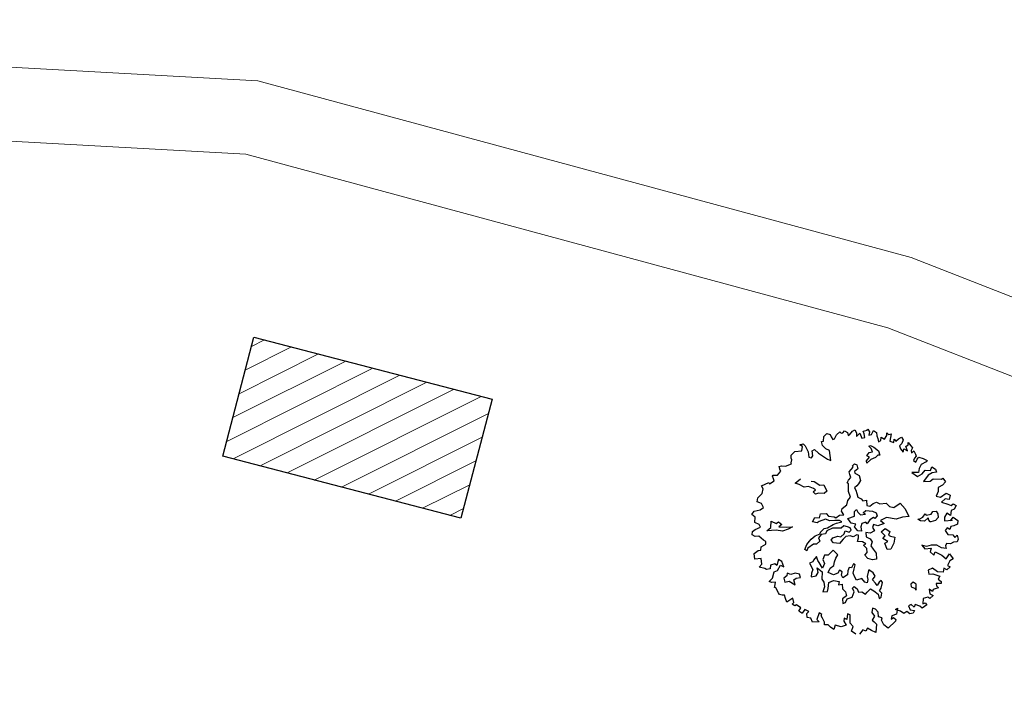
# Model space of a CAD drawing. Units: metres. Extents: x 1056 to 2185, y 522 to 2686.
# Drawn here: x 1864 to 1904, y 670 to 697 of the extents above; entities that cross this region are included whole.
import ezdxf

# ---------------------------------------------------------------- set-up
doc = ezdxf.new("R2010")
doc.units = ezdxf.units.M
for name, color, linetype in [('BLUE', 5, 'Continuous'), ('G', 76, 'Continuous'), ('Intermedeat Sites', 18, 'Continuous'), ('Tex', 7, 'Continuous')]:
    doc.layers.add(name, color=color, linetype=linetype)
doc.layers.add('Int. Hatch', color=40, linetype='Continuous', lineweight=20)
doc.layers.add('line', color=7, linetype='Continuous', lineweight=15)
doc.dimstyles.new('ISO-25', dxfattribs={"dimtxt": 2.745, "dimasz": 2.5, "dimexe": 1.25, "dimexo": 0.625, "dimtad": 1, "dimtxsty": 'Standard', "dimcen": 2.5, "dimadec": 0, "dimazin": 0, "dimtfac": 1, "dimtmove": 0, "dimatfit": 3, "dimfxl": 0, "dimarcsym": 0})

# ---------------------------------------------------------------- blocks, each defined once
blk = doc.blocks.new('TREE-1')
at = {"layer": 'G'}
for p, q in [((6.515, -1.05), (6.696, -0.962)), ((6.696, -0.962), (6.841, -1.065)), ((4.638, -1.532), (4.69, -1.387)), ((4.69, -1.387), (4.923, -1.283)), ((4.923, -1.283), (5.265, -1.371)), ((5.265, -1.065), (5.426, -1.065)), ((5.353, -1.174), (5.265, -1.065)), ((5.265, -1.371), (5.353, -1.174)), ((5.426, -1.065), (5.499, -1.19)), ((5.499, -1.19), (5.535, -1.517)), ((6.302, -1.46), (6.323, -1.247)), ((6.323, -1.247), (6.427, -1.262)), ((6.427, -1.262), (6.515, -1.05)), ((6.841, -1.065), (6.841, -1.19)), ((6.841, -1.19), (6.878, -1.335)), ((6.878, -1.335), (6.966, -1.335)), ((6.966, -1.335), (7.127, -1.174)), ((7.127, -1.174), (7.339, -1.102)), ((7.339, -1.102), (7.376, -1.19)), ((7.376, -1.19), (7.464, -1.19)), ((7.464, -1.19), (7.573, -1.122)), ((7.573, -1.122), (7.681, -1.262)), ((7.681, -1.262), (7.661, -1.408)), ((7.661, -1.408), (7.733, -1.387)), ((7.733, -1.387), (7.93, -1.262)), ((7.93, -1.262), (8.055, -1.247)), ((8.091, -1.408), (8.039, -1.584)), ((8.055, -1.247), (8.091, -1.408)), ((8.433, -1.444), (8.63, -1.46)), ((8.433, -1.584), (8.433, -1.444)), ((8.63, -1.46), (8.682, -1.423)), ((8.682, -1.423), (8.718, -1.584)), ((3.938, -1.911), (3.959, -1.729)), ((3.959, -1.978), (3.938, -1.911)), ((3.959, -1.729), (4.068, -1.729)), ((4.068, -1.729), (4.244, -1.817)), ((4.244, -1.817), (4.565, -1.802)), ((4.565, -1.745), (4.654, -1.62)), ((4.565, -1.802), (4.565, -1.745)), ((4.654, -1.62), (4.638, -1.532)), ((5.535, -1.517), (5.478, -1.766)), ((5.478, -1.766), (5.587, -1.854)), ((5.587, -1.854), (5.696, -1.781)), ((5.696, -1.781), (5.732, -1.532)), ((5.732, -1.532), (5.872, -1.517)), ((5.872, -1.517), (5.996, -1.745)), ((5.996, -1.745), (6.323, -2.175)), ((6.411, -1.657), (6.302, -1.46)), ((6.551, -1.802), (6.411, -1.657)), ((6.447, -2.284), (6.551, -1.802)), ((8.039, -1.584), (8.236, -1.48)), ((8.236, -1.48), (8.252, -1.745)), ((8.252, -1.745), (8.397, -1.766)), ((8.397, -1.766), (8.433, -1.584)), ((8.718, -1.584), (8.63, -1.729)), ((8.63, -1.729), (8.77, -1.729)), ((8.77, -1.729), (8.915, -1.584)), ((8.915, -1.584), (9.024, -1.729)), ((9.024, -1.729), (8.988, -1.875)), ((8.988, -1.875), (8.988, -2.015)), ((9.455, -2.035), (9.506, -1.911)), ((9.506, -1.911), (9.558, -2.015)), ((2.813, -2.336), (3.207, -2.3)), ((2.849, -2.518), (2.813, -2.336)), ((3.207, -2.3), (3.222, -2.372)), ((3.222, -2.372), (3.492, -2.321)), ((3.477, -2.072), (3.528, -2.035)), ((3.492, -2.212), (3.477, -2.072)), ((3.492, -2.321), (3.492, -2.212)), ((3.528, -2.035), (3.544, -2.035)), ((3.544, -2.035), (3.741, -2.103)), ((3.741, -2.103), (3.959, -1.978)), ((6.323, -2.175), (6.447, -2.284)), ((8.45, -2.23), (8.542, -2.23)), ((8.524, -2.388), (8.45, -2.23)), ((8.524, -2.55), (8.524, -2.388)), ((8.542, -2.23), (8.667, -2.355)), ((8.667, -2.355), (8.828, -2.605)), ((8.988, -2.015), (8.967, -2.196)), ((8.967, -2.196), (9.097, -2.16)), ((9.097, -2.16), (9.164, -2.015)), ((9.164, -2.015), (9.294, -2.16)), ((9.294, -2.16), (9.455, -2.035)), ((9.595, -2.175), (9.506, -2.336)), ((9.506, -2.336), (9.667, -2.466)), ((9.558, -2.015), (9.683, -2.015)), ((9.683, -2.015), (9.595, -2.175)), ((9.667, -2.466), (9.74, -2.321)), ((9.74, -2.321), (9.792, -2.445)), ((9.792, -2.445), (9.952, -2.372)), ((9.952, -2.372), (10.113, -2.336)), ((10.113, -2.336), (10.149, -2.497)), ((2.346, -3.021), (2.455, -2.839)), ((2.455, -2.839), (2.725, -2.715)), ((2.725, -2.715), (2.849, -2.518)), ((4.423, -2.766), (4.746, -2.641)), ((4.584, -2.891), (4.423, -2.766)), ((4.782, -3.104), (4.584, -2.891)), ((7.363, -2.888), (7.506, -2.818)), ((7.378, -2.961), (7.363, -2.888)), ((7.506, -2.818), (7.594, -2.906)), ((7.594, -2.906), (7.576, -3.104)), ((8.076, -2.998), (8.112, -2.873)), ((8.326, -2.891), (8.076, -2.998)), ((8.112, -2.873), (8.307, -2.766)), ((8.201, -2.659), (8.362, -2.531)), ((8.307, -2.766), (8.201, -2.659)), ((8.575, -2.873), (8.326, -2.891)), ((8.362, -2.531), (8.524, -2.55)), ((8.719, -2.803), (8.575, -2.873)), ((8.81, -2.836), (8.719, -2.803)), ((8.828, -2.605), (8.81, -2.836)), ((10.025, -2.642), (9.88, -2.715)), ((9.88, -2.715), (9.88, -2.876)), ((9.88, -2.876), (9.952, -3.073)), ((10.149, -2.497), (10.025, -2.642)), ((10.17, -2.855), (10.31, -2.803)), ((10.17, -3.073), (10.17, -2.855)), ((10.31, -2.803), (10.346, -2.694)), ((10.346, -2.694), (10.403, -2.891)), ((10.403, -2.891), (10.455, -3.021)), ((2.528, -3.161), (2.346, -3.021)), ((2.367, -3.446), (2.564, -3.379)), ((2.564, -3.379), (2.528, -3.161)), ((4.996, -3.141), (4.782, -3.104)), ((5.194, -3.303), (4.996, -3.141)), ((5.194, -2.928), (5.337, -2.998)), ((5.264, -3.409), (5.194, -3.303)), ((5.337, -2.998), (5.535, -3.248)), ((5.535, -3.248), (5.73, -3.303)), ((5.73, -3.303), (5.766, -3.644)), ((7.11, -3.248), (7.128, -3.104)), ((7.11, -3.409), (7.11, -3.248)), ((7.128, -3.104), (7.378, -2.961)), ((7.378, -3.175), (7.363, -3.266)), ((7.363, -3.266), (7.415, -3.318)), ((7.576, -3.104), (7.378, -3.175)), ((7.415, -3.318), (7.521, -3.443)), ((9.952, -3.073), (10.025, -2.927)), ((10.025, -2.927), (10.17, -3.073)), ((10.346, -3.125), (10.331, -3.234)), ((10.331, -3.234), (10.471, -3.182)), ((10.455, -3.021), (10.346, -3.125)), ((10.471, -3.182), (10.492, -3.358)), ((10.492, -3.358), (10.492, -3.467)), ((1.9, -3.519), (2.061, -3.41)), ((2.009, -3.7), (1.9, -3.519)), ((1.916, -3.949), (2.009, -3.7)), ((2.061, -3.41), (2.367, -3.446)), ((5.121, -3.464), (5.264, -3.409)), ((5.194, -3.607), (5.121, -3.464)), ((5.355, -3.607), (5.194, -3.607)), ((5.605, -3.714), (5.355, -3.607)), ((5.766, -3.644), (5.605, -3.714)), ((6.772, -4.016), (6.824, -3.854)), ((6.824, -3.854), (6.897, -3.659)), ((6.842, -3.586), (6.948, -3.479)), ((6.897, -3.659), (6.842, -3.586)), ((6.948, -3.479), (7.11, -3.409)), ((7.363, -3.821), (7.253, -3.891)), ((7.506, -3.696), (7.363, -3.821)), ((7.521, -3.443), (7.506, -3.696)), ((10.383, -3.54), (10.295, -3.628)), ((10.295, -3.628), (10.383, -3.737)), ((10.492, -3.467), (10.383, -3.54)), ((10.383, -3.737), (10.492, -3.628)), ((10.492, -3.628), (10.6, -3.555)), ((10.6, -3.555), (10.777, -3.68)), ((10.777, -3.68), (10.937, -3.84)), ((10.937, -3.84), (10.865, -3.897)), ((1.594, -4.468), (1.651, -4.323)), ((1.651, -4.323), (1.812, -4.271)), ((1.812, -4.271), (2.097, -4.255)), ((2.077, -4.11), (1.916, -3.949)), ((2.097, -4.255), (2.077, -4.11)), ((2.58, -4.43), (2.686, -4.144)), ((2.686, -4.144), (2.884, -4.324)), ((2.884, -4.324), (3.028, -4.287)), ((3.028, -4.287), (3.134, -4.467)), ((6.592, -4.427), (6.772, -4.302)), ((6.772, -4.302), (6.772, -4.016)), ((7.253, -3.891), (7.11, -3.946)), ((7.11, -3.946), (7.128, -4.071)), ((7.128, -4.25), (7.11, -4.427)), ((7.128, -4.071), (7.128, -4.25)), ((10.025, -4.146), (10.222, -4.432)), ((10.331, -4.255), (10.025, -4.146)), ((10.435, -4.095), (10.331, -4.255)), ((10.58, -3.934), (10.435, -4.095)), ((10.492, -4.38), (10.689, -4.255)), ((10.865, -3.897), (10.58, -3.934)), ((10.689, -4.255), (10.922, -4.359)), ((10.922, -4.359), (11.046, -4.219)), ((11.046, -4.219), (11.171, -4.38)), ((1.703, -4.592), (1.594, -4.468)), ((1.88, -4.65), (1.703, -4.592)), ((2.04, -4.899), (1.88, -4.65)), ((2.33, -4.522), (2.58, -4.43)), ((2.778, -4.647), (2.33, -4.522)), ((3.064, -4.79), (2.778, -4.647)), ((3.134, -4.467), (2.954, -4.537)), ((2.954, -4.537), (3.314, -4.68)), ((3.35, -4.79), (3.064, -4.79)), ((3.314, -4.68), (3.6, -4.753)), ((3.6, -4.753), (3.35, -4.79)), ((4.606, -4.842), (4.782, -4.68)), ((4.801, -4.967), (4.606, -4.842)), ((4.782, -4.68), (4.999, -4.769)), ((4.999, -4.769), (5.105, -4.607)), ((5.105, -4.607), (5.373, -4.68)), ((5.373, -4.68), (5.447, -4.842)), ((5.447, -4.842), (5.696, -4.967)), ((6.126, -4.823), (6.199, -4.698)), ((6.181, -5.018), (6.126, -4.823)), ((6.199, -4.698), (6.485, -4.607)), ((6.485, -4.607), (6.592, -4.427)), ((7.11, -4.427), (7.235, -4.555)), ((7.235, -4.555), (7.29, -4.68)), ((7.29, -4.68), (7.469, -4.714)), ((7.469, -4.714), (7.396, -4.967)), ((10.222, -4.432), (10.492, -4.38)), ((10.74, -4.541), (10.419, -4.753)), ((10.419, -4.753), (10.74, -4.862)), ((10.958, -4.504), (10.74, -4.541)), ((10.74, -4.862), (10.922, -4.79)), ((10.922, -4.79), (11.295, -4.935)), ((11.171, -4.541), (10.958, -4.504)), ((11.171, -4.38), (11.171, -4.541)), ((1.382, -5.365), (1.615, -5.293)), ((1.615, -5.293), (1.74, -5.329)), ((1.74, -5.329), (1.812, -5.168)), ((1.812, -5.168), (2.077, -5.132)), ((2.113, -5.007), (2.04, -4.899)), ((2.077, -5.132), (2.113, -5.007)), ((4.926, -4.93), (4.801, -4.967)), ((5.248, -4.93), (4.926, -4.93)), ((5.212, -5.36), (5.517, -5.305)), ((5.428, -5.073), (5.248, -4.93)), ((5.66, -5.143), (5.428, -5.073)), ((5.517, -5.305), (5.696, -5.287)), ((5.876, -5.217), (5.66, -5.143)), ((5.696, -4.967), (5.751, -5.037)), ((5.696, -5.287), (5.964, -5.323)), ((5.751, -5.037), (5.964, -4.967)), ((5.964, -5.323), (5.876, -5.217)), ((5.964, -4.967), (6.181, -5.018)), ((6.303, -5.253), (6.644, -5.253)), ((6.376, -5.524), (6.303, -5.253)), ((6.644, -5.253), (6.732, -5.04)), ((6.732, -5.04), (6.842, -4.985)), ((6.842, -4.985), (6.875, -5.128)), ((6.875, -5.128), (6.948, -5.29)), ((6.948, -5.29), (7.198, -5.345)), ((7.11, -5.238), (7.271, -5.183)), ((7.198, -5.345), (7.11, -5.238)), ((7.271, -5.183), (7.573, -5.326)), ((7.396, -4.967), (7.521, -5.037)), ((7.521, -5.037), (7.719, -4.967)), ((7.573, -5.326), (7.716, -5.451)), ((7.719, -4.967), (7.899, -4.967)), ((7.899, -4.967), (8.024, -5.092)), ((8.024, -5.092), (8.329, -5.162)), ((8.329, -5.162), (8.435, -5.378)), ((11.01, -5.272), (10.937, -5.469)), ((11.243, -5.236), (11.01, -5.272)), ((11.44, -5.132), (11.243, -5.236)), ((11.295, -4.935), (11.383, -4.914)), ((11.383, -4.914), (11.44, -5.132)), ((1.325, -5.651), (1.382, -5.365)), ((1.631, -5.723), (1.325, -5.651)), ((1.558, -5.988), (1.631, -5.723)), ((3.798, -6.003), (3.978, -5.808)), ((3.978, -5.808), (4.158, -5.701)), ((4.158, -5.701), (4.264, -5.628)), ((4.264, -5.628), (4.496, -5.54)), ((4.496, -5.54), (4.767, -5.521)), ((4.801, -5.573), (4.624, -5.683)), ((4.624, -5.683), (4.639, -5.86)), ((4.767, -5.521), (4.819, -5.448)), ((5.017, -5.61), (4.801, -5.573)), ((4.819, -5.448), (5.035, -5.342)), ((5.124, -5.485), (5.017, -5.61)), ((5.035, -5.342), (5.212, -5.36)), ((5.428, -5.467), (5.124, -5.485)), ((5.715, -5.558), (5.428, -5.467)), ((5.84, -5.61), (5.715, -5.558)), ((6.001, -5.54), (5.84, -5.61)), ((5.876, -5.915), (5.983, -5.79)), ((5.983, -5.79), (6.144, -5.915)), ((6.144, -5.646), (6.001, -5.54)), ((6.251, -5.735), (6.144, -5.646)), ((6.269, -5.86), (6.251, -5.735)), ((6.589, -5.649), (6.376, -5.524)), ((6.482, -5.756), (6.589, -5.649)), ((6.571, -5.988), (6.482, -5.756)), ((6.875, -5.719), (6.769, -5.863)), ((7.073, -5.719), (6.875, -5.719)), ((7.11, -5.826), (7.073, -5.719)), ((7.305, -5.683), (7.11, -5.826)), ((7.503, -5.631), (7.305, -5.683)), ((7.558, -5.701), (7.503, -5.631)), ((7.701, -5.613), (7.558, -5.701)), ((7.716, -5.451), (7.701, -5.613)), ((8.435, -5.378), (8.615, -5.485)), ((8.615, -5.485), (8.99, -5.396)), ((8.99, -5.396), (9.133, -5.735)), ((9.133, -5.735), (9.169, -6.149)), ((10.937, -5.469), (10.777, -5.651)), ((10.777, -5.651), (10.958, -5.76)), ((10.958, -5.76), (11.295, -5.666)), ((11.295, -5.666), (11.44, -5.827)), ((1.397, -6.097), (1.558, -5.988)), ((1.631, -6.242), (1.397, -6.097)), ((1.703, -6.315), (1.631, -6.242)), ((1.952, -6.185), (1.88, -6.346)), ((2.17, -6.185), (1.952, -6.185)), ((2.237, -6.294), (2.17, -6.185)), ((2.419, -6.045), (2.237, -6.294)), ((2.543, -6.185), (2.419, -6.045)), ((2.543, -6.475), (2.543, -6.185)), ((3.871, -6.094), (3.798, -6.003)), ((3.96, -5.988), (3.871, -6.094)), ((4.283, -5.896), (3.96, -5.988)), ((4.426, -5.951), (4.283, -5.896)), ((4.639, -5.86), (4.426, -5.951)), ((5.178, -6.003), (5.285, -5.915)), ((5.248, -6.164), (5.178, -6.003)), ((5.517, -6.292), (5.248, -6.164)), ((5.285, -5.915), (5.553, -5.915)), ((5.751, -6.149), (5.517, -6.292)), ((5.553, -5.915), (5.678, -6.003)), ((5.678, -6.003), (5.876, -5.915)), ((5.913, -6.058), (5.751, -6.149)), ((6.126, -6.094), (5.913, -6.058)), ((6.251, -6.201), (6.126, -6.094)), ((6.144, -5.915), (6.269, -5.86)), ((6.449, -6.164), (6.251, -6.201)), ((6.537, -6.201), (6.449, -6.164)), ((6.485, -6.326), (6.537, -6.201)), ((6.732, -6.061), (6.571, -5.988)), ((6.769, -5.863), (6.732, -6.061)), ((6.915, -6.201), (6.86, -6.417)), ((7.11, -6.308), (6.915, -6.201)), ((7.345, -6.256), (7.11, -6.308)), ((7.396, -5.951), (7.308, -6.076)), ((7.308, -6.076), (7.345, -6.256)), ((7.576, -6.076), (7.396, -5.951)), ((7.917, -6.076), (7.576, -6.076)), ((8.112, -5.844), (7.792, -5.878)), ((7.792, -5.878), (7.917, -6.076)), ((8.542, -6.076), (8.112, -5.844)), ((8.865, -6.076), (8.542, -6.076)), ((9.169, -6.149), (8.865, -6.076)), ((9.812, -6.402), (9.974, -6.292)), ((9.974, -6.292), (10.01, -6.366)), ((11.155, -5.92), (10.922, -6.009)), ((10.922, -6.009), (11.186, -6.206)), ((11.332, -6.009), (11.155, -5.92)), ((11.186, -6.206), (11.316, -6.33)), ((11.316, -6.33), (11.44, -6.278)), ((11.44, -5.827), (11.332, -6.009)), ((11.44, -6.278), (11.549, -6.403)), ((1.88, -6.346), (1.703, -6.315)), ((1.828, -6.812), (2.009, -6.543)), ((2.009, -6.543), (2.186, -6.543)), ((2.186, -6.543), (2.419, -6.346)), ((2.419, -6.346), (2.543, -6.475)), ((3.975, -6.704), (3.798, -6.722)), ((3.798, -6.722), (3.85, -7.064)), ((4.03, -6.634), (3.975, -6.704)), ((4.228, -6.527), (4.03, -6.634)), ((4.228, -6.722), (4.228, -6.527)), ((4.261, -6.847), (4.228, -6.722)), ((4.621, -6.579), (4.478, -6.759)), ((4.478, -6.759), (4.496, -6.975)), ((4.801, -6.652), (4.621, -6.579)), ((4.977, -6.561), (4.801, -6.652)), ((5.105, -6.491), (4.977, -6.561)), ((5.175, -6.616), (5.105, -6.491)), ((5.248, -6.795), (5.175, -6.616)), ((6.376, -6.488), (6.485, -6.326)), ((6.61, -6.579), (6.376, -6.488)), ((6.592, -6.756), (6.735, -6.722)), ((6.699, -6.954), (6.592, -6.756)), ((6.735, -6.722), (6.61, -6.579)), ((6.86, -6.417), (7.022, -6.561)), ((7.058, -6.737), (6.933, -6.899)), ((7.022, -6.561), (7.058, -6.737)), ((7.61, -6.759), (7.753, -6.67)), ((7.789, -6.975), (7.61, -6.759)), ((7.646, -6.417), (7.878, -6.329)), ((7.753, -6.67), (7.646, -6.417)), ((7.878, -6.329), (8.039, -6.545)), ((8.039, -6.545), (7.933, -6.689)), ((7.933, -6.689), (8.003, -6.777)), ((8.003, -6.777), (8.182, -6.884)), ((9.651, -6.545), (9.544, -6.417)), ((9.544, -6.417), (9.651, -6.436)), ((9.651, -6.436), (9.812, -6.402)), ((9.831, -6.616), (9.651, -6.545)), ((10.044, -6.527), (9.831, -6.616)), ((10.01, -6.366), (10.242, -6.402)), ((10.044, -6.652), (10.044, -6.527)), ((10.08, -6.74), (10.044, -6.652)), ((10.117, -6.759), (10.08, -6.74)), ((10.348, -6.777), (10.117, -6.759)), ((10.242, -6.402), (10.367, -6.311)), ((10.528, -6.67), (10.348, -6.777)), ((10.367, -6.311), (10.528, -6.347)), ((10.528, -6.347), (10.565, -6.491)), ((10.565, -6.491), (10.528, -6.67)), ((10.813, -6.761), (10.761, -6.937)), ((10.989, -6.615), (10.813, -6.761)), ((11.135, -6.776), (10.989, -6.615)), ((11.243, -6.564), (11.135, -6.776)), ((11.404, -6.543), (11.243, -6.564)), ((11.549, -6.403), (11.404, -6.543)), ((1.631, -6.921), (1.828, -6.812)), ((1.719, -6.994), (1.631, -6.921)), ((1.916, -7.046), (1.719, -6.994)), ((1.776, -7.279), (1.812, -7.243)), ((1.812, -7.243), (1.916, -7.046)), ((2.366, -7.009), (2.348, -7.207)), ((2.348, -7.207), (2.561, -7.225)), ((2.543, -6.939), (2.366, -7.009)), ((2.598, -6.814), (2.543, -6.939)), ((2.561, -7.225), (2.778, -7.493)), ((2.741, -6.939), (2.598, -6.814)), ((2.973, -6.957), (2.741, -6.939)), ((2.778, -7.493), (2.796, -7.243)), ((2.796, -7.243), (2.939, -7.207)), ((2.939, -7.207), (3.152, -7.243)), ((3.152, -7.064), (2.973, -6.957)), ((3.152, -7.243), (3.152, -7.064)), ((3.725, -7.207), (3.655, -7.387)), ((3.85, -7.064), (3.725, -7.207)), ((4.048, -7.295), (4.085, -7.064)), ((4.085, -7.064), (4.246, -7.332)), ((4.316, -7.152), (4.261, -6.847)), ((4.496, -6.975), (4.316, -7.152)), ((4.676, -7.277), (4.889, -7.225)), ((4.889, -7.225), (4.977, -7.064)), ((4.977, -7.064), (5.105, -6.902)), ((5.105, -6.902), (5.248, -6.795)), ((6.501, -7.24), (6.644, -7.152)), ((6.592, -7.438), (6.501, -7.24)), ((6.644, -7.152), (6.699, -6.954)), ((6.933, -6.899), (6.985, -7.097)), ((6.985, -7.097), (7.058, -7.329)), ((7.628, -7.009), (7.789, -6.975)), ((7.628, -7.332), (7.628, -7.009)), ((8.039, -7.152), (7.808, -7.387)), ((8.182, -6.884), (8.039, -7.152)), ((10.761, -6.937), (11.135, -7.03)), ((11.046, -7.03), (11.223, -6.901)), ((11.135, -7.03), (11.046, -7.03)), ((11.223, -6.901), (11.383, -7.134)), ((11.383, -7.134), (11.316, -7.295)), ((1.828, -7.316), (1.776, -7.279)), ((1.88, -7.601), (1.828, -7.316)), ((1.9, -7.689), (1.88, -7.601)), ((2.009, -7.762), (1.9, -7.689)), ((3.655, -7.387), (3.905, -7.42)), ((3.905, -7.42), (4.048, -7.295)), ((4.246, -7.332), (4.118, -7.655)), ((4.118, -7.655), (4.155, -7.835)), ((4.514, -7.457), (4.676, -7.277)), ((4.728, -7.655), (4.514, -7.457)), ((4.962, -7.637), (4.728, -7.655)), ((5.087, -7.53), (4.962, -7.637)), ((5.175, -7.655), (5.087, -7.53)), ((5.087, -7.798), (5.175, -7.655)), ((5.462, -7.691), (5.373, -7.868)), ((5.568, -7.563), (5.462, -7.691)), ((5.678, -7.618), (5.568, -7.563)), ((5.66, -7.886), (5.785, -7.707)), ((5.836, -7.457), (5.678, -7.618)), ((5.785, -7.707), (5.891, -7.53)), ((5.891, -7.53), (5.836, -7.457)), ((6.787, -7.582), (6.592, -7.438)), ((6.985, -7.615), (6.787, -7.582)), ((7.058, -7.329), (6.985, -7.615)), ((7.808, -7.387), (7.628, -7.332)), ((9.309, -7.689), (9.398, -7.922)), ((9.506, -7.834), (9.309, -7.689)), ((10.777, -7.295), (10.632, -7.388)), ((10.632, -7.388), (10.689, -7.616)), ((10.689, -7.616), (10.922, -7.725)), ((10.865, -7.425), (10.777, -7.295)), ((10.958, -7.295), (10.865, -7.425)), ((10.922, -7.725), (10.974, -7.871)), ((11.119, -7.316), (10.958, -7.295)), ((11.316, -7.295), (11.119, -7.316)), ((2.113, -7.798), (2.009, -7.762)), ((2.113, -7.98), (2.113, -7.798)), ((2.113, -8.156), (2.113, -7.98)), ((2.455, -8.068), (2.113, -8.156)), ((2.434, -8.301), (2.455, -8.068)), ((4.118, -8.066), (3.96, -8.264)), ((4.155, -7.835), (4.118, -8.066)), ((4.173, -8.316), (4.261, -8.191)), ((4.261, -8.191), (4.389, -7.923)), ((4.389, -7.923), (4.639, -7.905)), ((4.639, -7.905), (4.889, -8.048)), ((4.889, -8.048), (4.801, -8.191)), ((4.801, -8.191), (4.977, -8.228)), ((4.977, -8.228), (4.926, -8.441)), ((5.105, -7.941), (5.087, -7.798)), ((5.373, -7.868), (5.105, -7.941)), ((5.678, -8.103), (5.66, -7.886)), ((5.712, -8.264), (5.678, -8.103)), ((6.376, -8.085), (6.266, -8.264)), ((6.446, -7.978), (6.376, -8.085)), ((6.607, -8.191), (6.446, -7.978)), ((6.644, -8.389), (6.607, -8.191)), ((9.398, -7.922), (9.704, -7.995)), ((9.74, -7.85), (9.506, -7.834)), ((9.704, -7.995), (9.595, -8.14)), ((9.595, -8.14), (9.704, -8.353)), ((9.704, -8.353), (9.828, -8.229)), ((10.009, -7.943), (9.74, -7.85)), ((9.828, -8.229), (10.077, -8.477)), ((10.186, -8.14), (10.009, -7.943)), ((10.383, -8.244), (10.186, -8.14)), ((10.403, -8.104), (10.383, -8.244)), ((10.492, -8.011), (10.403, -8.104)), ((10.668, -8.104), (10.492, -8.011)), ((10.829, -8.068), (10.668, -8.104)), ((11.01, -8.104), (10.829, -8.068)), ((10.974, -7.871), (11.119, -7.798)), ((11.098, -8.011), (11.01, -8.104)), ((11.119, -7.798), (11.098, -8.011)), ((2.331, -8.353), (2.434, -8.301)), ((2.419, -8.462), (2.331, -8.353)), ((2.528, -8.441), (2.419, -8.462)), ((2.668, -8.659), (2.528, -8.441)), ((2.528, -8.784), (2.668, -8.659)), ((3.96, -8.264), (4.173, -8.316)), ((4.926, -8.441), (5.014, -8.639)), ((5.014, -8.639), (4.996, -8.837)), ((5.392, -8.566), (5.498, -8.533)), ((5.407, -8.764), (5.392, -8.566)), ((5.498, -8.533), (5.605, -8.676)), ((5.605, -8.676), (5.605, -8.853)), ((5.98, -8.28), (5.712, -8.264)), ((6.071, -8.496), (5.98, -8.28)), ((6.159, -8.566), (6.071, -8.496)), ((6.251, -8.423), (6.159, -8.566)), ((6.266, -8.264), (6.251, -8.423)), ((6.464, -8.514), (6.644, -8.389)), ((6.537, -8.709), (6.464, -8.514)), ((6.589, -8.853), (6.537, -8.709)), ((6.857, -8.676), (6.732, -8.728)), ((6.875, -8.801), (6.857, -8.676)), ((10.077, -8.477), (10.222, -8.726)), ((10.222, -8.726), (10.455, -8.55)), ((10.455, -8.55), (10.543, -8.835)), ((2.631, -8.924), (2.528, -8.784)), ((2.652, -8.924), (2.631, -8.924)), ((2.828, -8.799), (2.652, -8.924)), ((2.813, -9.214), (2.865, -9.017)), ((2.989, -8.96), (2.828, -8.799)), ((2.865, -9.017), (2.989, -8.96)), ((3.44, -9.178), (3.222, -9.447)), ((3.544, -9.302), (3.44, -9.178)), ((4.764, -8.907), (4.691, -9.124)), ((4.691, -9.124), (4.834, -9.124)), ((4.996, -8.837), (4.764, -8.907)), ((4.834, -9.124), (4.977, -8.981)), ((4.977, -8.981), (5.23, -8.981)), ((5.23, -8.981), (5.407, -8.764)), ((5.605, -8.853), (5.766, -8.889)), ((5.766, -8.889), (5.891, -9.069)), ((5.891, -9.069), (6.016, -8.996)), ((6.016, -8.996), (6.214, -8.889)), ((6.214, -8.889), (6.339, -9.051)), ((6.339, -9.051), (6.482, -9.267)), ((6.732, -8.728), (6.589, -8.853)), ((6.607, -9.139), (6.732, -9.032)), ((6.68, -9.282), (6.607, -9.139)), ((6.732, -9.032), (6.875, -8.801)), ((9.201, -8.96), (9.164, -9.157)), ((9.164, -9.157), (9.361, -9.214)), ((9.434, -8.944), (9.201, -8.96)), ((9.615, -9.193), (9.434, -8.944)), ((9.864, -9.302), (9.615, -9.193)), ((9.973, -9.121), (9.864, -9.302)), ((10.077, -9.25), (9.973, -9.121)), ((10.274, -9.157), (10.077, -9.25)), ((10.367, -8.872), (10.186, -9.053)), ((10.186, -9.053), (10.274, -9.157)), ((10.543, -8.835), (10.367, -8.872)), ((2.974, -9.302), (2.813, -9.214)), ((2.974, -9.515), (2.974, -9.302)), ((3.295, -9.608), (2.974, -9.515)), ((3.222, -9.447), (3.295, -9.608)), ((3.492, -9.354), (3.544, -9.302)), ((3.513, -9.479), (3.492, -9.354)), ((3.544, -9.712), (3.513, -9.479)), ((4.747, -9.696), (4.622, -9.945)), ((4.851, -9.785), (4.747, -9.696)), ((6.482, -9.267), (6.464, -9.48)), ((6.464, -9.48), (6.571, -9.462)), ((6.571, -9.462), (6.68, -9.282)), ((8.164, -9.337), (8.146, -9.462)), ((8.146, -9.462), (8.274, -9.569)), ((8.307, -9.282), (8.164, -9.337)), ((8.274, -9.569), (8.326, -9.697)), ((8.417, -9.426), (8.307, -9.282)), ((8.326, -9.697), (8.417, -9.426)), ((9.361, -9.214), (9.652, -9.427)), ((9.652, -9.427), (9.522, -9.536)), ((9.522, -9.536), (9.631, -9.696)), ((9.631, -9.696), (9.595, -9.785)), ((3.492, -9.821), (3.544, -9.712)), ((3.674, -9.894), (3.492, -9.821)), ((3.741, -10.034), (3.674, -9.894)), ((3.85, -10.194), (3.741, -10.034)), ((3.995, -10.018), (3.85, -10.194)), ((4.244, -10.194), (3.995, -10.018)), ((4.514, -9.836), (4.456, -9.966)), ((4.456, -9.966), (4.493, -10.194)), ((4.622, -9.945), (4.514, -9.836)), ((4.711, -10.163), (4.799, -9.945)), ((4.799, -10.36), (4.711, -10.163)), ((4.799, -9.945), (4.851, -9.785)), ((5.996, -9.821), (5.908, -10.018)), ((5.908, -10.018), (5.96, -10.231)), ((6.126, -9.93), (5.996, -9.821)), ((6.193, -10.106), (6.126, -9.93)), ((6.142, -10.324), (6.193, -10.106)), ((8.936, -9.857), (8.9, -10.091)), ((8.9, -10.091), (9.024, -10.215)), ((9.061, -10.018), (8.936, -9.857)), ((9.128, -9.945), (9.061, -10.018)), ((9.273, -9.945), (9.128, -9.945)), ((9.398, -9.945), (9.273, -9.945)), ((9.361, -9.712), (9.346, -9.821)), ((9.346, -9.821), (9.398, -9.945)), ((9.595, -9.785), (9.361, -9.712)), ((4.493, -10.194), (4.244, -10.194)), ((4.654, -10.557), (4.799, -10.36)), ((4.799, -10.77), (4.654, -10.557)), ((5.929, -10.646), (5.763, -11.019)), ((5.96, -10.231), (5.784, -10.376)), ((5.784, -10.376), (5.856, -10.485)), ((5.856, -10.485), (5.929, -10.646)), ((6.287, -10.428), (6.142, -10.324)), ((6.23, -10.537), (6.287, -10.428)), ((6.25, -10.786), (6.23, -10.537)), ((6.769, -10.5), (6.696, -10.646)), ((6.696, -10.646), (6.821, -10.609)), ((7.018, -10.5), (6.769, -10.5)), ((6.821, -10.609), (6.909, -10.734)), ((7.163, -10.231), (7.018, -10.5)), ((7.054, -10.267), (7.163, -10.231)), ((7.251, -10.428), (7.054, -10.267)), ((7.376, -10.589), (7.251, -10.428)), ((7.536, -10.537), (7.376, -10.589)), ((7.645, -10.698), (7.536, -10.537)), ((7.858, -10.288), (7.718, -10.303)), ((7.718, -10.303), (7.718, -10.521)), ((7.718, -10.521), (7.915, -10.609)), ((7.915, -10.609), (7.806, -10.718)), ((7.951, -10.449), (7.858, -10.288)), ((8.039, -10.34), (7.951, -10.449)), ((8.236, -10.5), (8.039, -10.34)), ((8.309, -10.625), (8.236, -10.5)), ((8.573, -10.557), (8.309, -10.625)), ((8.521, -10.194), (8.412, -10.449)), ((8.412, -10.449), (8.542, -10.428)), ((8.755, -10.215), (8.521, -10.194)), ((8.542, -10.428), (8.573, -10.557)), ((8.827, -10.303), (8.755, -10.215)), ((9.024, -10.215), (8.827, -10.303)), ((5.193, -10.682), (4.98, -10.822)), ((5.317, -10.786), (5.193, -10.682)), ((5.442, -10.682), (5.317, -10.786)), ((5.587, -10.843), (5.442, -10.682)), ((5.763, -11.019), (5.587, -10.843)), ((6.411, -11.019), (6.25, -10.786)), ((6.857, -10.806), (6.411, -11.019)), ((6.909, -10.734), (6.857, -10.806)), ((7.806, -10.718), (7.645, -10.698))]:
    blk.add_line(p, q, dxfattribs=at)
blk = doc.blocks.new('*D51')
at = {"layer": 'Defpoints', "color": 0}
for p in [(1554.208, 750.062), (1563.77, 750.062), (1552.794, 749.477), (1553.38, 747.116), (1539.039, 735.722), (2051.082, 580.976), (2056.079, 580.976), (2056.079, 580.976)]:
    blk.add_point(p, dxfattribs=at)
at = {"layer": 'line', "color": 0, "lineweight": -2}
for p, q in [((2051.082, 581.601), (2051.082, 582.226)), ((2056.079, 581.601), (2056.079, 582.226)), ((2048.582, 580.976), (2046.082, 580.976)), ((2051.082, 580.976), (2056.079, 580.976)), ((2058.579, 580.976), (2061.079, 580.976))]:
    blk.add_line(p, q, dxfattribs=at)
at = {"layer": 'line', "color": 0}
for points in [[(2048.582, 581.393), (2048.582, 580.559), (2051.082, 580.976)], [(2058.579, 581.393), (2058.579, 580.559), (2056.079, 580.976)]]:
    blk.add_solid(points, dxfattribs=at)
at = {"layer": 'Tex', "color": 0, "lineweight": -2}
blk.add_line((1550.446, 749.789), (1549.658, 758.253), dxfattribs=at)
for start, end in [(185.3178, 225), (264.6822, 320.3178)]:
    blk.add_arc((1553.38, 750.062), 2.946, start, end, dxfattribs=at)
at = {"layer": 'Tex', "color": 0}
for points in [[(1555.334, 748.294), (1555.961, 748.068), (1556.326, 750.062)], [(1552.965, 746.827), (1553.248, 747.431), (1551.296, 747.979)]]:
    blk.add_solid(points, dxfattribs=at)
at = {"layer": 'line', "color": 0, "insert": (2053.58, 582.973), "char_height": 2.745, "attachment_point": 5}
blk.add_mtext('5', dxfattribs=at)
at = {"layer": 'Tex', "color": 0, "insert": (1551.795, 754.183), "char_height": 2.5, "attachment_point": 5, "rotation": 275.3178}
blk.add_mtext('135°', dxfattribs=at)

msp = doc.modelspace()

# ---------------------------------------------------------------- hatches: boundary and pattern name
at = {"layer": 'Int. Hatch'}
h = msp.add_hatch(dxfattribs=at)
h.set_pattern_fill('ANSI31', color=256, scale=6, angle=161.6487, style=0)
h.set_pattern_definition([(206.64874, (816.6864, 259.8464), (0.3363897, -0.67032975), [])])
h.paths.add_polyline_path([(1873.052, 684.555), (1871.79, 679.717), (1881.466, 677.193), (1882.728, 682.031)])

# ---------------------------------------------------------------- linework, layer by layer
at = {"layer": 'Intermedeat Sites'}
for p, q in [((1871.79, 679.717), (1873.052, 684.555)), ((1873.052, 684.555), (1882.728, 682.031)), ((1882.728, 682.031), (1881.466, 677.193)), ((1881.466, 677.193), (1871.79, 679.717))]:
    msp.add_line(p, q, dxfattribs=at)
at = {"layer": 'line', "lineweight": 15}
msp.add_line((1786.673, 699.732), (1873.207, 694.973), dxfattribs=at)
at = {"layer": 'line'}
for p, q in [((1873.207, 694.973), (1899.753, 687.784)), ((1837.59, 693.927), (1872.727, 691.995)), ((1872.727, 691.995), (1898.812, 684.93)), ((1899.753, 687.784), (2007.611, 645.641)), ((1898.812, 684.93), (2006.519, 642.847))]:
    msp.add_line(p, q, dxfattribs=at)

# ---------------------------------------------------------------- block references
at = {"layer": 'BLUE', "xscale": 0.8249999999999883, "yscale": 0.8249999999998181, "zscale": 0.8250000000000001, "rotation": 19.17306922765979}
msp.add_blockref('TREE-1', (1890.845, 679.575), dxfattribs=at)

# ---------------------------------------------------------------- dimensions: what is measured, and where the dimension line sits
at = {"layer": 'Tex'}
dim = msp.add_angular_dim_2l(base=(1553.38, 747.116), line1=((1554.208, 750.062), (1563.77, 750.062)), line2=((1539.039, 735.722), (1552.794, 749.477)), dimstyle='ISO-25', override={"dimtxt": 2.5, "dimasz": 2, "dimexe": 0.13, "dimexo": 0.1, "dimgap": 0.5, "dimcen": 0}, dxfattribs=at)
dim.commit()
dim.dimension.update_dxf_attribs({"geometry": '*D51', "text_midpoint": (1551.795, 754.183)})

doc.saveas('drawing.dxf')
